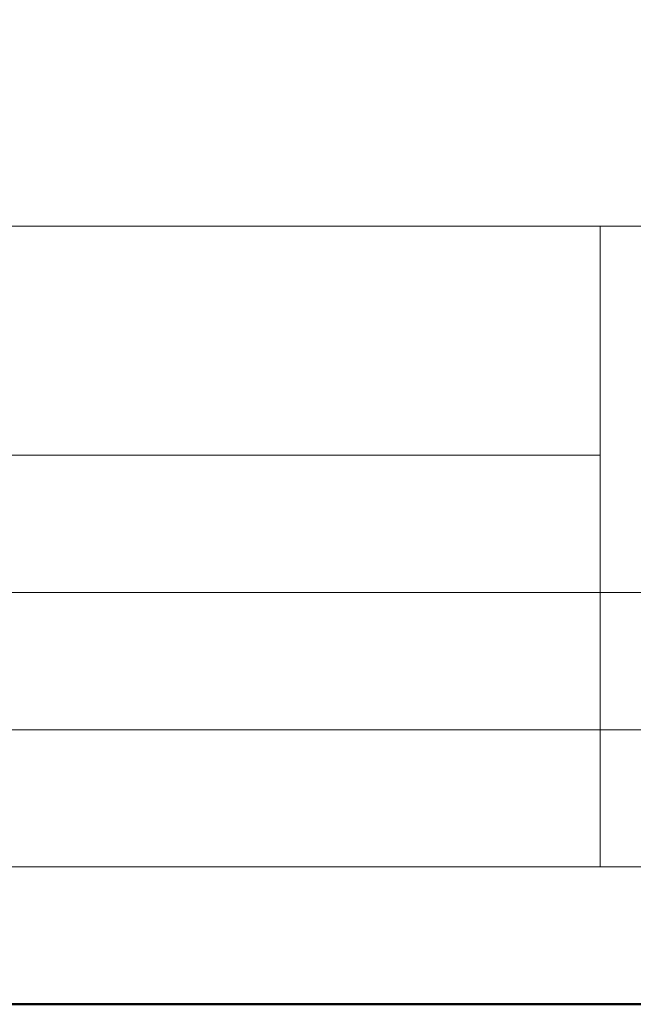
# Model space of a CAD drawing. Units: millimetres. Extents: x -6030 to 66045, y -44733 to -1711.
# Drawn here: x 5328 to 5462, y -40185 to -39970 of the extents above; entities that cross this region are included whole.
import ezdxf
from ezdxf.enums import TextEntityAlignment as Align

# ---------------------------------------------------------------- set-up
doc = ezdxf.new("R2010")
doc.units = ezdxf.units.MM
doc.layers.add('TOPWET_VYKRESOVE_POLE', color=254, linetype='Continuous', lineweight=9)
doc.styles.add('BOLD_ARIAL_NARROW', font='ARIALNB.TTF')
doc.styles.add('REGULAR_ARIAL_NARROW', font='ARIALN.TTF')

# ---------------------------------------------------------------- blocks, each defined once
blk = doc.blocks.new('*U296')
at = {"layer": 'TOPWET_VYKRESOVE_POLE', "linetype": 'Continuous', "ltscale": 10, "transparency": 33554687}
for p, q in [((-90, 34), (90, 34)), ((47, 34), (47, 6)), ((-90, 24), (47, 24)), ((-90, 18), (90, 18)), ((-90, 12), (90, 12))]:
    blk.add_line(p, q, dxfattribs=at)
at = {"layer": 'TOPWET_VYKRESOVE_POLE', "lineweight": 50, "ltscale": 10, "transparency": 33554687}
blk.add_lwpolyline([(-90, 297), (-114, 297), (-114, 0), (96, 0), (96, 297)], close=True, dxfattribs=at)
at = {"layer": 'TOPWET_VYKRESOVE_POLE', "ltscale": 10, "transparency": 33554687}
blk.add_lwpolyline([(90, 286), (38.5, 286, -0.414214), (37.5, 287), (37.5, 291), (-89, 291, 0.414214), (-90, 290), (-90, 7, 0.414214), (-89, 6), (89, 6, 0.414214), (90, 7), (90, 286)], format="xyb", close=True, dxfattribs=at)
at = {"color": 7, "transparency": 33554687, "style": 'BOLD_ARIAL_NARROW'}
blk.add_attdef('01_OZNAČENÍ_VÝKRESU', text='', height=3, dxfattribs=at).set_placement((90, 291), align=Align.TOP_RIGHT)
at = {"color": 7, "transparency": 33554687}
for tag, p, height, style in [('03_A_NADPIS_HLAVNÍ_2_ŘADKY', (-87.5, 29.55), 3, 'BOLD_ARIAL_NARROW'), ('02_NADPIS_HLAVNÍ', (-87.5, 27.5), 3, 'BOLD_ARIAL_NARROW'), ('03_B_NADPIS_HLAVNÍ_2_ŘADKY', (-87.5, 25.35), 3, 'BOLD_ARIAL_NARROW'), ('04_KÓD_NEBO_PODNADPIS', (-87.5, 20), 2.2, 'REGULAR_ARIAL_NARROW'), ('07_REZERVNÍ_POLE', (-44.5, 20), 2.2, 'REGULAR_ARIAL_NARROW'), ('08_VÁHA_KG', (-44.5, 14), 2.2, 'REGULAR_ARIAL_NARROW'), ('05_TYP', (-87.5, 14), 2.2, 'REGULAR_ARIAL_NARROW'), ('06_MĚŘÍTKO', (-87.5, 8), 2.2, 'REGULAR_ARIAL_NARROW'), ('09_MATERIÁL', (-44.5, 8), 2.2, 'REGULAR_ARIAL_NARROW')]:
    blk.add_attdef(tag, p, '', height=height, dxfattribs=dict(at, style=style))

msp = doc.modelspace()

# ---------------------------------------------------------------- block references
at = {"transparency": 33554687, "xscale": 5, "yscale": 5, "zscale": 5}
msp.add_blockref('*U296', (5220, -40185), dxfattribs=at)

doc.saveas('drawing.dxf')
